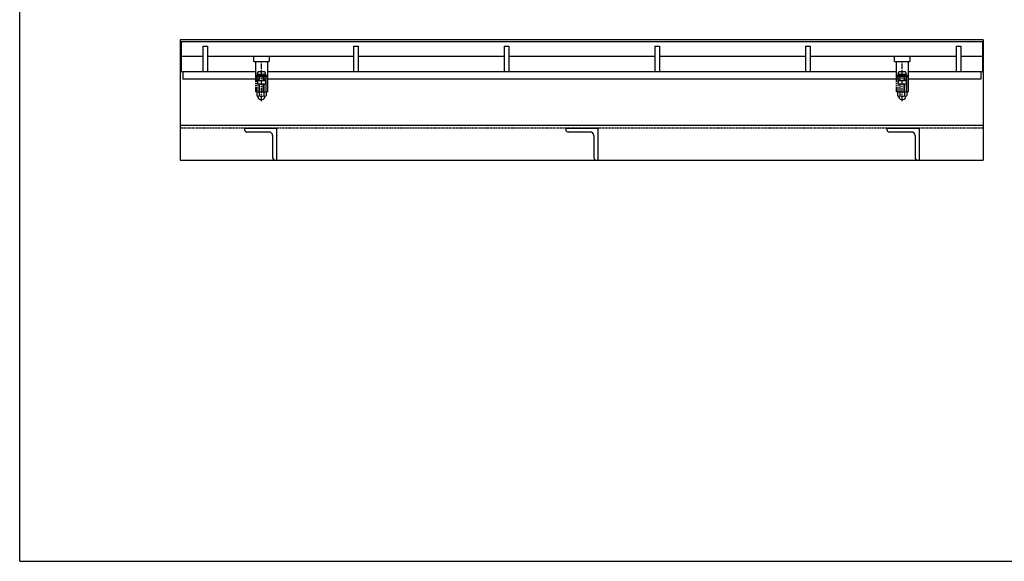
# Model space of a CAD drawing. Extents: x 25 to 1925, y 50 to 1400.
# Drawn here: x 25 to 1251, y 50 to 725 of the extents above; entities that cross this region are included whole.
import ezdxf

# ---------------------------------------------------------------- set-up
doc = ezdxf.new("R2010")
doc.units = 0
doc.header["$LTSCALE"] = 0.2
for name, pattern in [('CENTER', [50.8, 31.75, -6.35, 6.35, -6.35]), ('HIDDEN', [9.525, 6.35, -3.175]), ('PHANTOM', [63.5, 31.75, -6.35, 6.35, -6.35, 6.35, -6.35])]:
    doc.linetypes.add(name, pattern=pattern)
doc.layers.add('LAY-10', color=7, linetype='CONTINUOUS')
doc.layers.add('LAY-255', color=7, linetype='CONTINUOUS')

msp = doc.modelspace()

# ---------------------------------------------------------------- linework, layer by layer
at = {"layer": 'LAY-10', "color": 7, "linetype": 'CONTINUOUS'}
for p, q in [((1225, 700), (225, 700)), ((225, 700), (225, 550)), ((1225, 700), (1225, 550)), ((226, 698), (1224, 698)), ((226, 698), (226, 660)), ((253, 692), (259, 692)), ((253, 692), (253, 660)), ((259, 692), (259, 660)), ((440.6, 692), (446.6, 692)), ((440.6, 692), (440.6, 660)), ((446.6, 692), (446.6, 660)), ((628.2, 692), (634.2, 692)), ((628.2, 692), (628.2, 660)), ((634.2, 692), (634.2, 660)), ((815.8, 692), (821.8, 692)), ((815.8, 692), (815.8, 660)), ((821.8, 692), (821.8, 660)), ((1003.4, 692), (1009.4, 692)), ((1003.4, 692), (1003.4, 660)), ((1009.4, 692), (1009.4, 660)), ((1191, 692), (1197, 692)), ((1191, 692), (1191, 660)), ((1197, 692), (1197, 660)), ((1224, 698), (1224, 660)), ((253, 679), (226, 679)), ((440.6, 679), (259, 679)), ((316.5, 673), (316.5, 679)), ((335.5, 679), (335.5, 673)), ((628.2, 679), (446.6, 679)), ((815.8, 679), (634.2, 679)), ((1003.4, 679), (821.8, 679)), ((1191, 679), (1009.4, 679)), ((1114.5, 673), (1114.5, 679)), ((1133.5, 679), (1133.5, 673)), ((1224, 679), (1197, 679)), ((316.5, 673), (335.5, 673)), ((318.5, 673), (318.5, 654)), ((333.5, 673), (333.5, 654)), ((1114.5, 673), (1133.5, 673)), ((1116.5, 673), (1116.5, 654)), ((1131.5, 673), (1131.5, 654)), ((318.5, 660), (226, 660)), ((228, 660), (228, 651)), ((318.5, 660), (228, 660)), ((323, 651), (228, 651)), ((318.5, 656), (333.5, 656)), ((318.5, 654), (333.5, 654)), ((320.75, 657), (331.25, 657)), ((329.75, 660), (322.25, 660)), ((323, 656.75), (323, 656)), ((323.6, 656), (323, 656.6)), ((323, 654), (323, 649)), ((323.6, 649), (323.6, 654)), ((328.4, 656), (329, 656.6)), ((328.4, 649), (328.4, 654)), ((329, 656.75), (329, 656)), ((329, 654), (329, 649)), ((331.5, 651), (329, 651)), ((331.5, 651), (329, 651)), ((331.5, 654), (331.5, 635)), ((1116.5, 660), (333.5, 660)), ((1116.5, 660), (333.5, 660)), ((1116.5, 660), (333.5, 660)), ((333.5, 654), (333.5, 635)), ((1121, 651), (333.5, 651)), ((1116.5, 656), (1131.5, 656)), ((1116.5, 654), (1131.5, 654)), ((1118.75, 657), (1129.25, 657)), ((1127.75, 660), (1120.25, 660)), ((1121, 656.75), (1121, 656)), ((1121.6, 656), (1121, 656.6)), ((1121, 654), (1121, 649)), ((1121.6, 649), (1121.6, 654)), ((1126.4, 656), (1127, 656.6)), ((1126.4, 649), (1126.4, 654)), ((1127, 656.75), (1127, 656)), ((1127, 654), (1127, 649)), ((1129.5, 651), (1127, 651)), ((1129.5, 651), (1127, 651)), ((1129.5, 654), (1129.5, 635)), ((1224, 660), (1131.5, 660)), ((1222, 660), (1131.5, 660)), ((1131.5, 654), (1131.5, 635)), ((1222, 651), (1131.5, 651)), ((1222, 660), (1222, 651)), ((321, 649), (321, 645.00289)), ((321, 649), (331, 649)), ((321, 645.00289), (331, 645.00289)), ((323, 645.00289), (323, 634.8)), ((323.6, 634.8), (323.6, 645.00289)), ((328.4, 634.8), (328.4, 645.00289)), ((329, 645.00289), (329, 634.8)), ((331, 649), (331, 645.00289)), ((1119, 649), (1119, 645.00289)), ((1119, 649), (1129, 649)), ((1119, 645.00289), (1129, 645.00289)), ((1121, 645.00289), (1121, 634.8)), ((1121.6, 634.8), (1121.6, 645.00289)), ((1126.4, 634.8), (1126.4, 645.00289)), ((1127, 645.00289), (1127, 634.8)), ((1129, 649), (1129, 645.00289)), ((320.25, 634.8), (320.25, 630.172)), ((331.75, 634.8), (320.25, 634.8)), ((321.75, 629.6), (321.75, 629.60076)), ((321.75, 628.50096), (321.75, 629.13798)), ((323.13675, 634.8), (323.13675, 630.172)), ((328.86325, 634.8), (328.86325, 630.172)), ((330.25, 629.6), (330.25, 629.60076)), ((330.25, 628.50096), (330.25, 629.13798)), ((331.5, 635), (333.5, 635)), ((331.75, 634.8), (331.75, 630.172)), ((1118.25, 634.8), (1118.25, 630.172)), ((1129.75, 634.8), (1118.25, 634.8)), ((1119.75, 629.6), (1119.75, 629.60076)), ((1119.75, 628.50096), (1119.75, 629.13798)), ((1121.13675, 634.8), (1121.13675, 630.172)), ((1126.86325, 634.8), (1126.86325, 630.172)), ((1128.25, 629.6), (1128.25, 629.60076)), ((1128.25, 628.50096), (1128.25, 629.13798)), ((1129.5, 635), (1131.5, 635)), ((1129.75, 634.8), (1129.75, 630.172)), ((1225, 593.2), (225, 593.2)), ((305, 590), (305, 588)), ((305, 590), (345, 590)), ((345, 590), (345, 550)), ((705, 590), (705, 588)), ((705, 590), (745, 590)), ((745, 590), (745, 550)), ((1105, 590), (1105, 588)), ((1105, 590), (1145, 590)), ((1145, 590), (1145, 550)), ((335.5, 585), (308, 585)), ((340, 580.5), (340, 553)), ((735.5, 585), (708, 585)), ((740, 580.5), (740, 553)), ((1135.5, 585), (1108, 585)), ((1140, 580.5), (1140, 553)), ((225, 550), (1225, 550))]:
    msp.add_line(p, q, dxfattribs=at)
at = {"layer": 'LAY-10', "color": 2, "linetype": 'CENTER'}
for p, q in [((326, 623.3), (326, 673)), ((1124, 623.3), (1124, 673))]:
    msp.add_line(p, q, dxfattribs=at)
at = {"layer": 'LAY-10', "color": 7, "linetype": 'PHANTOM'}
for p, q in [((318.5, 654), (318.5, 635)), ((320.5, 654), (320.5, 635)), ((1116.5, 654), (1116.5, 635)), ((1118.5, 654), (1118.5, 635)), ((320.5, 635), (318.5, 635)), ((1118.5, 635), (1116.5, 635))]:
    msp.add_line(p, q, dxfattribs=at)
at = {"layer": 'LAY-10', "color": 7, "linetype": 'HIDDEN'}
msp.add_line((1225, 590), (225, 590), dxfattribs=at)
at = {"layer": 'LAY-10', "color": 7, "linetype": 'CONTINUOUS'}
for centre, radius, start, end in [((326, 657), 5.25, 151.92751306, 180), ((322.25, 659), 1, 90, 151.92751306), ((322.75, 656.75), 0.25, 0, 90), ((329.25, 656.75), 0.25, 90, 180), ((329.75, 659), 1, 28.07248694, 90), ((326, 657), 5.25, 0, 28.07248694), ((1124, 657), 5.25, 151.92751306, 180), ((1120.25, 659), 1, 90, 151.92751306), ((1120.75, 656.75), 0.25, 0, 90), ((1127.25, 656.75), 0.25, 90, 180), ((1127.75, 659), 1, 28.07248694, 90), ((1124, 657), 5.25, 0, 28.07248694), ((321.69338, 631.7071), 2.1071, 226.76382528, 313.23617472), ((321.25, 629.13798), 0.5, 0, 80.20840247), ((322.75, 628.50096), 1, 180, 201.7867893), ((326, 629.8), 4.5, 201.7867893, 338.2132107), ((326, 637.05225), 7.45225, 247.40513923, 292.59486077), ((330.30662, 631.7071), 2.1071, 226.76382528, 313.23617472), ((329.25, 628.50096), 1, 338.2132107, 0), ((330.75, 629.13798), 0.5, 99.79159753, 180), ((1119.69338, 631.7071), 2.1071, 226.76382528, 313.23617472), ((1119.25, 629.13798), 0.5, 0, 80.20840247), ((1120.75, 628.50096), 1, 180, 201.7867893), ((1124, 629.8), 4.5, 201.7867893, 338.2132107), ((1124, 637.05225), 7.45225, 247.40513923, 292.59486077), ((1128.30662, 631.7071), 2.1071, 226.76382528, 313.23617472), ((1127.25, 628.50096), 1, 338.2132107, 0), ((1128.75, 629.13798), 0.5, 99.79159753, 180), ((308, 588), 3, 180, 270), ((335.5, 580.5), 4.5, 0, 90), ((708, 588), 3, 180, 270), ((735.5, 580.5), 4.5, 0, 90), ((1108, 588), 3, 180, 270), ((1135.5, 580.5), 4.5, 0, 90), ((343, 553), 3, 180, 270), ((743, 553), 3, 180, 270), ((1143, 553), 3, 180, 270)]:
    msp.add_arc(centre, radius, start, end, dxfattribs=at)
at = {"layer": 'LAY-255', "color": 7, "linetype": 'CONTINUOUS'}
for q in [(25, 1400), (1925, 50)]:
    msp.add_line((25, 50), q, dxfattribs=at)

doc.saveas('drawing.dxf')
